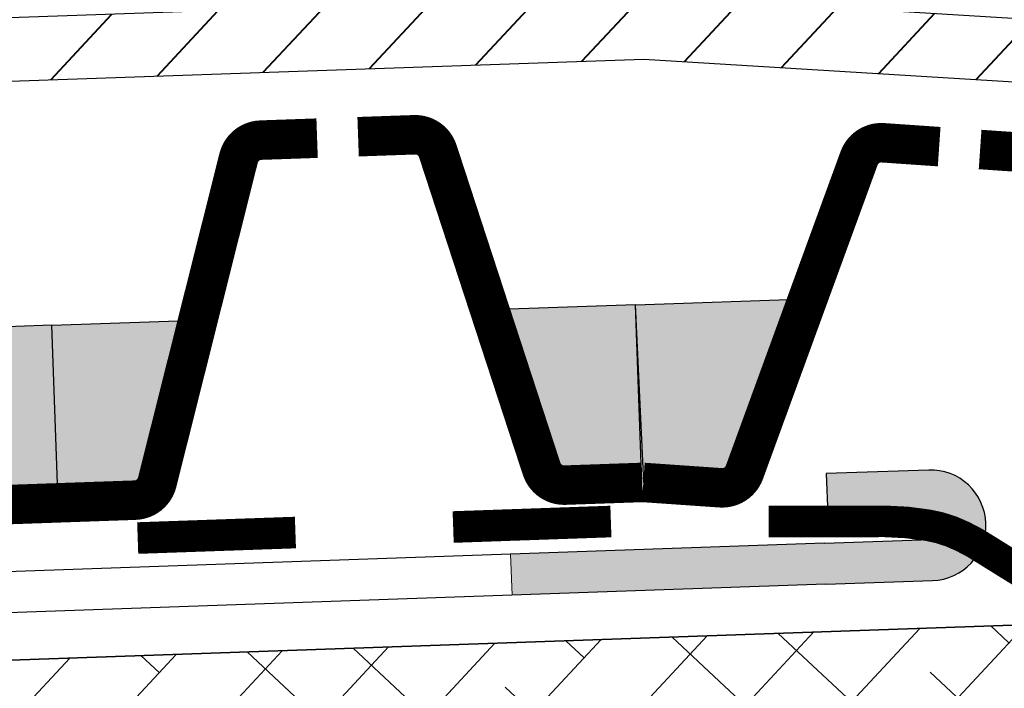
# Model space of a CAD drawing. Units: inches. Extents: x 0 to 120, y 0 to 163.
# Drawn here: x 61 to 67, y 71 to 75 of the extents above; entities that cross this region are included whole.
import ezdxf

# ---------------------------------------------------------------- set-up
doc = ezdxf.new("R2010")
doc.units = ezdxf.units.IN
doc.header["$MEASUREMENT"] = 0
doc.layers.add('Z_DP', color=7, linetype='Continuous')
doc.layers.add('Z_Wasser', color=150, linetype='Continuous')
for name, color, linetype, lineweight in [('Z_FD', 7, 'Continuous', 0), ('Z_Schutzmatte', 7, 'Continuous', 35), ('Z_SF', 250, 'Continuous', 40)]:
    doc.layers.add(name, color=color, linetype=linetype, lineweight=lineweight)
doc.layers.add('Z_Schraffurrahmen', color=9, linetype='Continuous', plot=False)

# ---------------------------------------------------------------- blocks, each defined once
blk = doc.blocks.new('Z_DP 120')
at = {"layer": 'Z_DP', "linetype": 'Continuous'}
blk.add_hatch(color=7, dxfattribs=at).paths.add_polyline_path([(12.8036591944896, 0.2600000000000335), (10.81339306333248, 0.2600000000000313), (10.81339790752665, 2.612293688255998e-14), (12.8036591944896, 2.842170943040401e-14), (13.47992551060024, 2.842170943040401e-14, 0.4142135623730951), (13.82992551060024, 0.3500000000000227, 0.4142135623731217), (13.47992551060024, 0.7000000000000455), (12.82992551060024, 0.7000000000000313), (12.82992551060024, 0.4400000000000261), (13.47992551060025, 0.4400000000000404, -0.4142135623731051), (13.56992551060024, 0.3500000000000369, -0.4142135623730704), (13.47992551060024, 0.2600000000000335)])
at = {"layer": 'Z_DP', "color": 7, "linetype": 'Continuous', "lineweight": 0}
blk.add_line((10.81339306333248, 0.2600000000000335), (10.81339790752665, 1.4210854715202e-14), dxfattribs=at)
at = {"layer": 'Z_DP', "color": 7, "linetype": 'Continuous'}
for points in [[(12.8036591944896, 2.842170943040401e-14), (0.5, 1.4210854715202e-14, -0.4142135623730955), (0, 0.5000000000000142), (0, 7.054674035780593)], [(12.8036591944896, 0.2600000000000335), (0.5, 0.2600000000000193, -0.4142135623730869), (0.259999999999998, 0.5000000000000142), (0.2600000000000016, 7.054674035780593)], [(12.8036591944896, 2.842170943040401e-14), (13.47992551060024, 2.842170943040401e-14, 0.414213562373095), (13.82992551060024, 0.3500000000000227), (13.82992551060024, 0.3500000000000512, 0.414213562373095), (13.47992551060024, 0.7000000000000455), (12.82992551060024, 0.7000000000000313)], [(12.8036591944896, 0.2600000000000335), (13.47992551060024, 0.2600000000000335, 0.4142135623730704), (13.56992551060024, 0.3500000000000369, 0.4142135623731051), (13.47992551060025, 0.4400000000000404), (12.82992551060024, 0.4400000000000261)]]:
    blk.add_lwpolyline(points, format="xyb", dxfattribs=at)
blk.add_lwpolyline([(12.82992551060024, 0.7000000000000313), (12.82992551060024, 0.4400000000000261)], dxfattribs=at)
blk = doc.blocks.new('Z_FD 25')
at = {"layer": 'Z_FD', "const_width": 0.25}
for points in [[(1.719999999999985, 2.375), (1.362800512381725, 2.375, 0.3340451263068612), (1.218693384955557, 2.266630947923105), (0.6313066150444229, 0.2333690520768812, -0.3340451263068604), (0.4871994876182555, 0.1249999999999858), (0, 0.125)], [(1.979999999999976, 2.375), (2.337199487618236, 2.375, -0.3340451263068612), (2.481306615044403, 2.266630947923105), (3.068693384955537, 0.2333690520768812, 0.3340451263068604), (3.212800512381705, 0.1249999999999858), (3.69999999999996, 0.125)]]:
    blk.add_lwpolyline(points, format="xyb", dxfattribs=at)
at = {"layer": 'Z_FD'}
for points in [[(0, 0.25), (0, 0)], [(3.699999997734068, 0.2499999956551449), (3.699999997734068, 0.125)], [(3.699999997734068, 0.2499999956551449), (3.699999997734068, -4.344855142335291e-09)]]:
    blk.add_lwpolyline(points, dxfattribs=at)
blk = doc.blocks.new('Z_FD 25_m Wasser')
at = {"layer": 'Z_Wasser'}
h = blk.add_hatch(color=256, dxfattribs=at)
edge = h.paths.add_edge_path()
edge.add_line((0, 0.125), (2.265892362629529e-09, 1.25))
edge.add_line((2.265892362629529e-09, 1.25), (0.9249999999999972, 1.25))
edge.add_line((0.9249999999999972, 1.25), (0.6313066150444229, 0.2333690520768812))
edge.add_arc((0.4871994876182458, 0.2749999999999889), 0.1500000000000031, 270.00000000000364, 343.8865817669144, ccw=False)
edge.add_line((0.4871994876182555, 0.1249999999999858), (0, 0.125))
h = blk.add_hatch(color=256, dxfattribs=at)
edge = h.paths.add_edge_path()
edge.add_line((3.69999999999996, 0.125), (3.699999997734068, 1.25))
edge.add_line((3.699999997734068, 1.25), (2.774999999999963, 1.25))
edge.add_line((2.774999999999963, 1.25), (3.068693384955537, 0.2333690520768812))
edge.add_arc((3.212800512381714, 0.2749999999999889), 0.1500000000000032, 196.1134182330856, 269.9999999999962)
edge.add_line((3.212800512381705, 0.1249999999999858), (3.69999999999996, 0.125))
at = {"layer": 'Z_FD'}
blk.add_lwpolyline([(3.699999997734068, 0.2499999956551449), (3.699999997734068, 0.125)], dxfattribs=at)
at = {"layer": 'Z_Schraffurrahmen'}
for points in [[(0, 0.125), (2.265892362629529e-09, 1.25), (0.9249999999999972, 1.25), (0.6313066150444229, 0.2333690520768812, -0.3340451263068604), (0.4871994876182555, 0.1249999999999858)], [(3.69999999999996, 0.125), (3.699999997734068, 1.25), (2.774999999999963, 1.25), (3.068693384955537, 0.2333690520768812, 0.3340451263068604), (3.212800512381705, 0.1249999999999858)]]:
    blk.add_lwpolyline(points, format="xyb", close=True, dxfattribs=at)
at = {"layer": 'Z_FD'}
blk.add_blockref('Z_FD 25', (0, 0), dxfattribs=at)

msp = doc.modelspace()

# ---------------------------------------------------------------- hatches: boundary and pattern name
at = {"layer": 'Z_Schutzmatte'}
h = msp.add_hatch(dxfattribs=at)
h.set_pattern_fill('ANSI38', color=256, scale=0.15, angle=2, style=0)
h.set_pattern_definition([(46.99999999999999, (-56.31410486167611, -19.36742693937285), (-0.3483072003961298, 0.3248017189797649), []), (137, (-56.31410486167611, -19.36742693937285), (-1.021416119772025, 0.3012962375633999), [1.190625, -0.714375])])
h.paths.add_polyline_path([(53.29834501401919, 70.23522195423459), (104.1399647553005, 72.01065043780707), (104.119025057279, 72.61028493401855), (53.2774053159977, 70.83485645044502)])
at = {"layer": 'Z_SF'}
h = msp.add_hatch(dxfattribs=at)
h.set_pattern_fill('ANSI31', color=256, scale=0.15, style=0)
h.set_pattern_definition([(47.00000000000006, (57.77875835977353, 71.15906082427037), (-0.3483072003961302, 0.3248017189797646), [])])
h.paths.add_polyline_path([(53.59050261406837, 77.91499959548864), (53.70916090285691, 74.5170707836237), (64.9086272950409, 74.90631332817031), (70.70188286646453, 74.55194145413103), (77.02492068992154, 74.77274680045153), (83.9051547251915, 75.0082586615681), (104.0107679755039, 75.71036214737254), (103.9969379381314, 76.1064026004828), (83.90980668864779, 75.40866149230087), (77.03223744238397, 75.17324612479723), (70.70712616020523, 74.95236837170262), (64.89460292140518, 75.30791884373622), (54.09495743498351, 74.93078691311231), (53.990258944876, 77.9289593941696)])
at = {"layer": 'Z_Wasser'}
h = msp.add_hatch(color=256, dxfattribs=at)
edge = h.paths.add_edge_path()
edge.add_line((64.90891423222024, 72.22596273155366), (64.8566644145078, 73.3504992180847))
edge.add_line((64.8566644145078, 73.3504992180847), (65.94738502797446, 73.38858802120743))
edge.add_line((65.94738502797446, 73.38858802120743), (65.54619392466827, 72.29051106414411))
edge.add_arc((65.40530297333697, 72.34198668782133), 0.1499999999999923, 266.0432422102501, 339.9298239771706, ccw=False)
edge.add_line((65.39495243731773, 72.19234422591927), (64.90891423222024, 72.22596273155366))

# ---------------------------------------------------------------- linework, layer by layer
at = {"layer": 'Z_DP', "color": 1, "const_width": 0.2}
for points in [[(63.70072218954152, 71.94394901882171), (64.70011301656058, 71.97884851552433)], [(65.69950384357969, 71.97898703453475), (66.08102817238068, 71.97898703453475), (66.43502553271082, 71.97987099525838), (66.57550153079399, 71.97285023541903), (66.7072916241085, 71.95556154038084), (66.78000584013353, 71.94007717957757), (66.85518174910067, 71.9160672873256), (66.92690304885627, 71.88486023773012), (67.00385828490391, 71.8448430547954), (67.08133110496419, 71.79718058831295), (67.1814175930582, 71.73493210097993), (67.2879622620784, 71.6689545634483), (67.36358339892593, 71.62760343962336), (67.43609005319877, 71.59514525506657), (67.51670746021, 71.5683912856625), (67.59595802290994, 71.55059288185956), (67.6841073336002, 71.53768594257812), (67.76640055088933, 71.53146123301448), (67.88839034936689, 71.53158752945242), (67.97639019446979, 71.53606983526592), (68.08288680211729, 71.54223261434484), (68.17705223473513, 71.55007621461331), (68.26022957002147, 71.55849145413131)], [(61.70194053550334, 71.87415002541655), (62.70133136252241, 71.90904952211918)]]:
    msp.add_lwpolyline(points, dxfattribs=at)
at = {"layer": 'Z_Schraffurrahmen'}
msp.add_lwpolyline([(53.59050261406837, 77.91499959548864), (53.70916090285691, 74.5170707836237), (64.9086272950409, 74.90631332817031), (70.70188286646453, 74.55194145413103), (77.02492068992154, 74.77274680045153), (83.9051547251915, 75.0082586615681), (104.0107679755039, 75.71036214737254), (103.9969379381314, 76.1064026004828), (83.90980668864779, 75.40866149230087), (77.03223744238397, 75.17324612479723), (70.70712616020523, 74.95236837170262), (64.89460292140518, 75.30791884373622), (54.09495743498351, 74.93078691311231), (53.990258944876, 77.9289593941696), (53.59050261406837, 77.91499959548861)], close=True, dxfattribs=at)
msp.add_lwpolyline([(64.90891423222024, 72.22596273155366), (64.8566644145078, 73.3504992180847), (65.94738502797446, 73.38858802120743), (65.54619392466827, 72.29051106414411, -0.3340451263068604), (65.39495243731773, 72.19234422591927)], format="xyb", close=True, dxfattribs=at)
at = {"layer": 'Z_Schutzmatte'}
msp.add_lwpolyline([(53.29834501401919, 70.23522195423459), (104.1399647553005, 72.01065043780707), (104.119025057279, 72.61028493401855), (53.2774053159977, 70.83485645044502)], close=True, dxfattribs=at)

# ---------------------------------------------------------------- block references
at = {"layer": 'Z_DP', "rotation": 2.000000000000385}
msp.add_blockref('Z_DP 120', (53.26693546698692, 71.13467369855076), dxfattribs=at)
at = {"layer": 'Z_FD'}
for name, p, rotation in [('Z_FD 25_m Wasser', (61.20254272767974, 71.9721325465907), 1.999999999998758), ('Z_FD 25', (64.9002887855375, 72.10126067996859), 356.0432422102462), ('Z_FD 25_m Wasser', (57.504796669822, 71.84300441321281), 1.999999999998758)]:
    msp.add_blockref(name, p, dxfattribs=dict(at, rotation=rotation))

doc.saveas('drawing.dxf')
